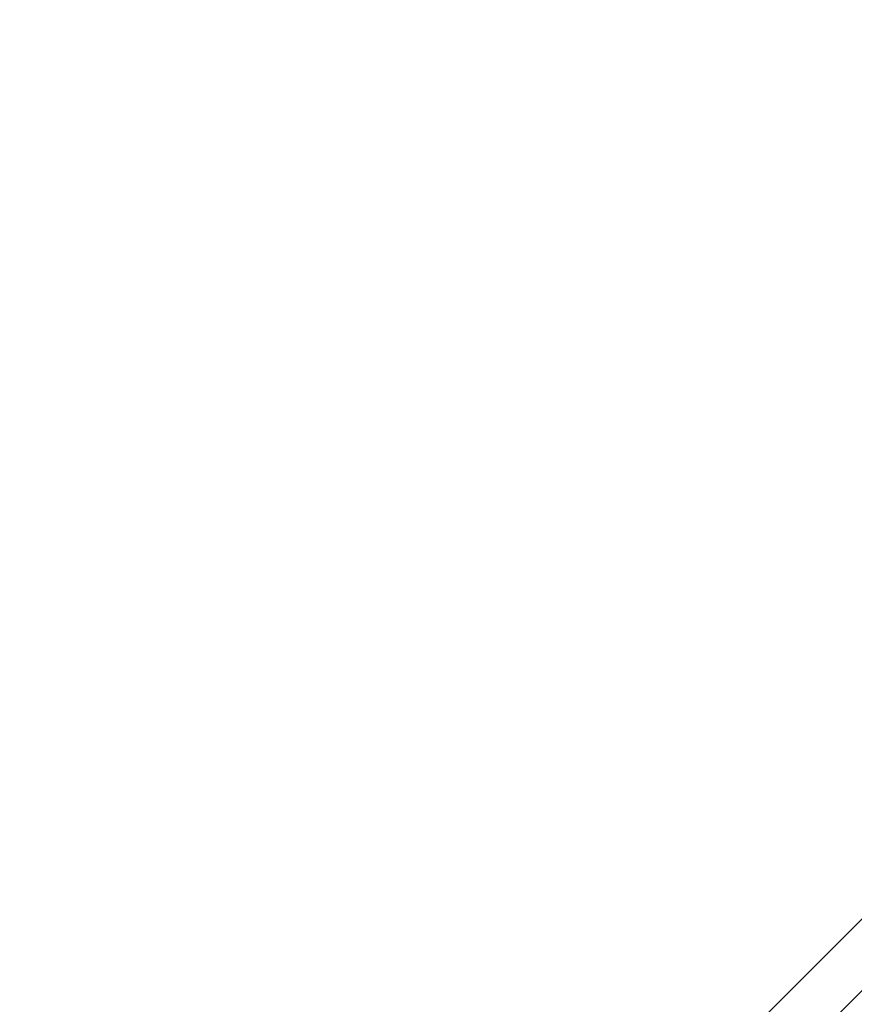
# Model space of a CAD drawing. Units: millimetres. Extents: x -11583 to -7180, y -131 to 4673.
# Drawn here: x -9929 to -9863, y 1638 to 1716 of the extents above; entities that cross this region are included whole.
import ezdxf

# ---------------------------------------------------------------- set-up
doc = ezdxf.new("R2010")
doc.units = ezdxf.units.MM
doc.header["$LTSCALE"] = 50
doc.header["$MEASUREMENT"] = 0
doc.header["$PDMODE"] = 1
doc.header["$PDSIZE"] = 2
doc.layers.get('0').update_dxf_attribs({"linetype": 'CONTINUOUS'})
doc.layers.get('DEFPOINTS').update_dxf_attribs({"color": 3, "linetype": 'CONTINUOUS'})
doc.layers.add('VELUX_INFO', color=1, linetype='CONTINUOUS')
doc.layers.add('VELUX_ROOFWINDOW', color=2, linetype='CONTINUOUS', lineweight=13)
doc.layers.add('VELUX_RUDE_57', color=1, linetype='CONTINUOUS', lineweight=18)
doc.styles.add('Verdana', font='verdana.ttf')
doc.dimstyles.new('VERDANA', dxfattribs={"dimtxt": 8, "dimasz": 12, "dimexe": 2, "dimexo": 0, "dimgap": 2, "dimtad": 1, "dimdec": 0, "dimzin": 0, "dimdsep": 46, "dimtxsty": 'Verdana', "dimcen": 0.09, "dimclrd": 256, "dimclre": 256, "dimclrt": 256, "dimadec": 0, "dimazin": 0, "dimtfac": 1, "dimtdec": 0, "dimtix": 1, "dimtmove": 0, "dimatfit": 3, "dimfxl": 1, "dimtolj": 1, "dimtzin": 0, "dimarcsym": 0})

# ---------------------------------------------------------------- blocks, each defined once
blk = doc.blocks.new('_ArchTick')
at = {"color": 0, "linetype": 'ByBlock', "const_width": 0.15}
blk.add_lwpolyline([(-0.5, -0.5), (0.5, 0.5)], dxfattribs=at)
blk = doc.blocks.new('*D17')
at = {"layer": 'DEFPOINTS', "color": 0}
for p in [(-9839.22801483874, 1894.116061122577), (-9689.961622963683, 1744.849669248215), (-9728.866972309044, 1705.973314151348)]:
    blk.add_point(p, dxfattribs=at)
at = {"layer": 'VELUX_INFO', "color": 7, "lineweight": -2}
for p, q in [((-9885.189934871612, 1848.15414108949), (-9832.156947026891, 1901.187128934459)), ((-9689.961622963683, 1744.849669248215), (-9846.299082650621, 1901.187128934426)), ((-9728.866972309044, 1705.973314151348), (-9885.189934871647, 1862.296276713222))]:
    blk.add_line(p, q, dxfattribs=at)
at = {"layer": 'VELUX_INFO', "color": 7, "lineweight": -2, "xscale": 12, "yscale": 12, "zscale": 12}
for p, rotation in [((-9839.22801483874, 1894.116061122577), 45.00000000013334), ((-9878.118867059762, 1855.225208901372), 225.0000000001333)]:
    blk.add_blockref('_ArchTick', p, dxfattribs=dict(at, rotation=rotation))
at = {"layer": 'VELUX_INFO', "color": 7, "insert": (-9869.427257645028, 1885.424451707698), "char_height": 20, "attachment_point": 5, "rotation": 45.00000000013334, "style": 'Verdana'}
blk.add_mtext('\\A1;55', dxfattribs=at)

msp = doc.modelspace()

# ---------------------------------------------------------------- linework, layer by layer
at = {"layer": 'VELUX_ROOFWINDOW', "color": 0}
msp.add_lwpolyline([(-9805.581939736223, 1685.685461608257), (-9816.397376427163, 1674.870029840165, 0.4040263582025208), (-9816.421623347595, 1673.480924698916, -5.650757161e-07), (-9806.844019212347, 1663.210183121955, 3.24009647e-07), (-9797.266419208587, 1652.939436047582, -0.4040399554391377), (-9797.29062467052, 1651.55037338525), (-9800.92595894198, 1647.915039113791), (-9803.436404363394, 1649.364395477096), (-9804.489906988772, 1648.310892851717), (-9803.56533157299, 1646.68988291114), (-9806.418420336086, 1643.836794148043), (-9808.029736501507, 1644.771063338984), (-9809.086105112581, 1643.714694727908), (-9807.643492245039, 1641.197505810731), (-9809.83554983609, 1639.005448219679), (-9767.318884461482, 1604.576088724735, 0.3838762002440958)], format="xyb", dxfattribs=at)
at = {"layer": 'VELUX_RUDE_57', "color": 0}
msp.add_lwpolyline([(-9996.704920891183, 1510.11883151494), (-9828.427613609689, 1678.396138796432), (-9825.59918648494, 1675.567711671686), (-9993.876713010359, 1507.29018514627)], dxfattribs=at)

# ---------------------------------------------------------------- dimensions: what is measured, and where the dimension line sits
at = {"layer": 'VELUX_INFO', "color": 0}
dim = msp.add_linear_dim(base=(-9839.22801483874, 1894.116061122577), p1=(-9728.866972309044, 1705.973314151348), p2=(-9689.961622963683, 1744.849669248215), angle=45.00000000013334, text='55', dimstyle='VERDANA', override={"dimtxt": 20, "dimexe": 10, "dimgap": 5, "dimpost": '', "dimblk1": 'ArchTick', "dimblk2": 'ArchTick', "dimsah": 1, "dimdle": 10, "dimclrd": 7, "dimclre": 7, "dimclrt": 7}, dxfattribs=at)
dim.commit()
dim.dimension.update_dxf_attribs({"geometry": '*D17', "text_midpoint": (-9869.427257645028, 1885.424451707698)})

doc.saveas('drawing.dxf')
